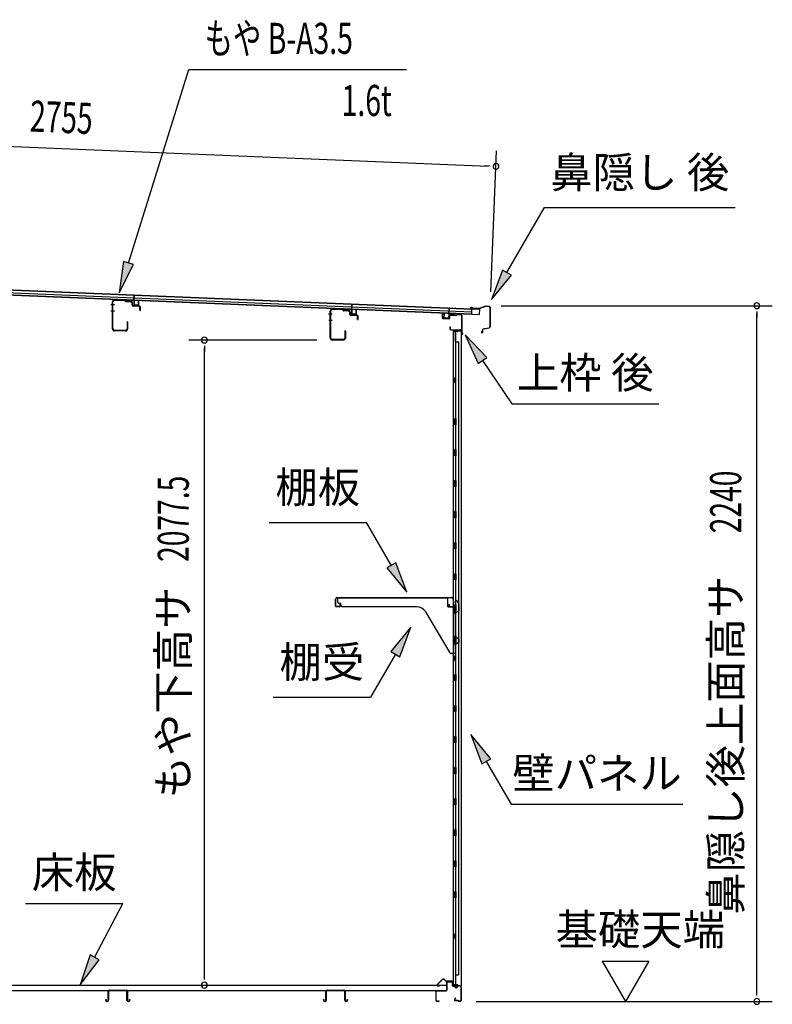
# Model space of a CAD drawing. Extents: x 542 to 20478, y 217 to 14052.
# Drawn here: x 11946 to 14368, y 4296 to 7467 of the extents above; entities that cross this region are included whole.
import ezdxf
from ezdxf.enums import TextEntityAlignment as Align

# ---------------------------------------------------------------- set-up
doc = ezdxf.new("R2010")
doc.units = 0
doc.header["$LTSCALE"] = 50
doc.header["$MEASUREMENT"] = 0
for name, color, linetype in [('HIKIDASHI', 6, 'CONTINUOUS'), ('SUNPOU', 4, 'CONTINUOUS'), ('もや', 2, 'CONTINUOUS'), ('上枠後', 3, 'CONTINUOUS'), ('下枠後', 2, 'CONTINUOUS'), ('壁', 2, 'CONTINUOUS'), ('屋根35', 3, 'CONTINUOUS'), ('屋根桟', 5, 'CONTINUOUS'), ('床押さえ', 1, 'CONTINUOUS'), ('床板', 7, 'CONTINUOUS'), ('床補強', 3, 'CONTINUOUS'), ('棚受', 3, 'CONTINUOUS'), ('棚板', 6, 'CONTINUOUS'), ('鼻隠し後', 3, 'CONTINUOUS')]:
    doc.layers.add(name, color=color, linetype=linetype)
doc.styles.add('00', font='ROMANS', dxfattribs={"width": 0.666667, "bigfont": 'BIGFONT'})
doc.styles.add('01', font='ROMANS', dxfattribs={"height": 3, "bigfont": 'BIGFONT'})

msp = doc.modelspace()

# ---------------------------------------------------------------- linework, layer by layer
at = {"layer": 'HIKIDASHI'}
for p, q in [((12295.9, 6683.3), (12490.6, 7306.9)), ((12490.6, 7306.9), (13190.4, 7306.9)), ((13513.9, 6652.5), (13635, 6862.4)), ((13635, 6862.4), (14248.4, 6862.4)), ((12279.9, 6688.2), (12266, 6587.8)), ((12266, 6587.8), (12311.8, 6678.3)), ((12311.8, 6678.3), (12279.9, 6688.2)), ((13499.4, 6660.8), (13463.9, 6565.9)), ((13528.3, 6644.2), (13499.4, 6660.8)), ((13463.9, 6565.9), (13528.3, 6644.2)), ((13449.2, 6378.9), (13379.5, 6452.5)), ((13379.5, 6452.5), (13421.6, 6360.2)), ((13421.6, 6360.2), (13449.2, 6378.9)), ((13435.4, 6369.6), (13529.3, 6230.4)), ((13529.3, 6230.4), (14002.6, 6230.4)), ((12748.4, 5848.4), (13061.7, 5848.4)), ((13141.6, 5710), (13061.7, 5848.4)), ((13156, 5718.3), (13127.2, 5701.7)), ((13191.6, 5623.4), (13156, 5718.3)), ((13127.2, 5701.7), (13191.6, 5623.4)), ((13204.8, 5510.7), (13140.4, 5432.4)), ((13169.3, 5415.8), (13204.8, 5510.7)), ((13154.8, 5424.1), (13074.9, 5285.7)), ((13140.4, 5432.4), (13169.3, 5415.8)), ((12761.6, 5285.7), (13074.9, 5285.7)), ((13461.8, 5087.1), (13397.4, 5165.4)), ((13397.4, 5165.4), (13433, 5070.4)), ((13433, 5070.4), (13461.8, 5087.1)), ((13447.4, 5078.8), (13527.3, 4940.4)), ((13527.3, 4940.4), (14080.6, 4940.4)), ((11964.5, 4621.5), (12277.8, 4621.5)), ((12186.8, 4447.6), (12277.8, 4621.5)), ((12172.1, 4455.3), (12140.5, 4359)), ((12140.5, 4359), (12201.6, 4439.9)), ((12201.6, 4439.9), (12172.1, 4455.3))]:
    msp.add_line(p, q, dxfattribs=at)
for points in [[(12279.9, 6688.2), (12311.8, 6678.3), (12266, 6587.8)], [(13499.4, 6660.8), (13528.3, 6644.2), (13463.9, 6565.9)], [(13449.2, 6378.9), (13421.6, 6360.2), (13379.5, 6452.5)], [(13127.2, 5701.7), (13156, 5718.3), (13191.6, 5623.4)], [(13169.3, 5415.8), (13140.4, 5432.4), (13204.8, 5510.7)], [(13461.8, 5087.1), (13433, 5070.4), (13397.4, 5165.4)], [(12172.1, 4455.3), (12201.6, 4439.9), (12140.5, 4359)]]:
    msp.add_solid(points, dxfattribs=at)
at = {"layer": 'SUNPOU'}
for p, q in [((10749.4, 7107.8), (13453.8, 6995.7)), ((13462, 6591), (13480.8, 7044.6)), ((13460, 6995.4), (13441.3, 6996.2)), ((13495, 6546), (14368.1, 6546)), ((14318.1, 6527.3), (14318.1, 6508.5)), ((14318.1, 4330.8), (14318.1, 6521)), ((12901.7, 6435.3), (12490, 6435.3)), ((12540, 6416.6), (12540, 6397.8)), ((12540, 4383), (12540, 6410.3)), ((13820.8, 4435.7), (13970.8, 4435.7)), ((13820.8, 4435.7), (13895.8, 4305.8)), ((13970.8, 4435.7), (13895.8, 4305.8)), ((12540, 4376.8), (12540, 4395.5)), ((14318.1, 4324.6), (14318.1, 4343.3)), ((13415.1, 4305.8), (14368.1, 4305.8))]:
    msp.add_line(p, q, dxfattribs=at)
for centre, radius, start, end in [((13478.7, 6994.6), 9.37, 357.6256, 177.6256), ((13478.7, 6994.6), 9.37, 177.6256, 357.6256), ((14318.1, 6546), 9.38, 90, 270), ((14318.1, 6546), 9.38, 270, 90), ((12540, 6435.3), 9.38, 90, 270), ((12540, 6435.3), 9.38, 270, 90), ((12540, 4358), 9.38, 90, 270), ((12540, 4358), 9.38, 270, 90), ((14318.1, 4305.8), 9.38, 90, 270), ((14318.1, 4305.8), 9.38, 270, 90)]:
    msp.add_arc(centre, radius, start, end, dxfattribs=at)
at = {"layer": 'もや'}
for p, q in [((12283.6, 6563.6), (12250.9, 6564.8)), ((12283.5, 6562), (12250.9, 6563.2)), ((12244.1, 6471.4), (12244.1, 6558.2)), ((12245.7, 6471.4), (12245.7, 6558.2)), ((12286.2, 6559.7), (12284.2, 6561.7)), ((12287.3, 6560.8), (12285.3, 6562.8)), ((12302.7, 6558.4), (12287.9, 6559)), ((12302.7, 6560), (12288, 6560.6)), ((12307.5, 6547.7), (12307.5, 6553.4)), ((12309.1, 6547.7), (12309.1, 6553.4)), ((12330.6, 6545), (12311, 6545.7)), ((12330.6, 6543.4), (12311, 6544.1)), ((12332.5, 6531.6), (12332.5, 6541.4)), ((12334.1, 6531.6), (12334.1, 6541.4)), ((12984.6, 6534.1), (12951.9, 6535.3)), ((12984.5, 6532.5), (12951.9, 6533.7)), ((12987.2, 6530.2), (12985.2, 6532.2)), ((12988.3, 6531.3), (12986.3, 6533.3)), ((12945.1, 6441.9), (12945.1, 6528.7)), ((12946.7, 6441.9), (12946.7, 6528.7)), ((13003.7, 6528.9), (12988.9, 6529.5)), ((13003.7, 6530.5), (12989, 6531.1)), ((13008.5, 6518.2), (13008.5, 6523.9)), ((13010.1, 6518.2), (13010.1, 6523.9)), ((13031.6, 6515.5), (13012, 6516.2)), ((13031.6, 6513.9), (13012, 6514.6)), ((13033.5, 6502.1), (13033.5, 6511.9)), ((13035.1, 6502.1), (13035.1, 6511.9)), ((12291.5, 6494), (12291.5, 6471.4)), ((12293.1, 6494), (12293.1, 6471.4)), ((12286.5, 6466.4), (12250.7, 6466.4)), ((12286.5, 6464.8), (12250.7, 6464.8)), ((12987.5, 6436.9), (12951.7, 6436.9)), ((12992.5, 6464.5), (12992.5, 6441.9)), ((12994.1, 6464.5), (12994.1, 6441.9)), ((12987.5, 6435.3), (12951.7, 6435.3))]:
    msp.add_line(p, q, dxfattribs=at)
at = {"layer": 'もや', "color": 6}
for p, q in [((12250.4, 6548.3), (12239.1, 6548.3)), ((12250.5, 6528.3), (12239.2, 6528.3)), ((12951.4, 6518.8), (12940.1, 6518.8)), ((12951.5, 6498.8), (12940.2, 6498.8))]:
    msp.add_line(p, q, dxfattribs=at)
at = {"layer": 'もや'}
for centre, radius, start, end in [((12250.7, 6558.2), 6.6, 87.9, 180), ((12250.7, 6558.2), 5, 87.9, 180), ((12283.5, 6561), 2.6, 45, 87.9), ((12283.5, 6561), 1, 45, 87.9), ((12288, 6561.6), 2.6, 225, 267.9), ((12288, 6561.6), 1, 225, 267.9), ((12302.5, 6553.4), 6.6, 0, 87.9), ((12302.5, 6553.4), 5, 0, 87.9), ((12311.1, 6547.7), 3.6, 180, 267.9), ((12311.1, 6547.7), 2, 180, 267.9), ((12330.5, 6541.4), 3.6, 0, 87.9), ((12330.5, 6541.4), 2, 0, 87.9), ((12333.3, 6531.6), 0.8, 180, 0), ((12951.7, 6528.7), 6.6, 87.9, 180), ((12951.7, 6528.7), 5, 87.9, 180), ((12984.5, 6531.5), 1, 45, 87.9), ((12984.5, 6531.5), 2.6, 45, 87.9), ((12989, 6532.1), 2.6, 225, 267.9), ((12989, 6532.1), 1, 225, 267.9), ((13003.5, 6523.9), 6.6, 0, 87.9), ((13003.5, 6523.9), 5, 0, 87.9), ((13012.1, 6518.2), 3.6, 180, 267.9), ((13012.1, 6518.2), 2, 180, 267.9), ((13031.5, 6511.9), 3.6, 0, 87.9), ((13031.5, 6511.9), 2, 0, 87.9), ((13034.3, 6502.1), 0.8, 180, 0), ((12250.7, 6471.4), 6.6, 180, 270), ((12250.7, 6471.4), 5, 180, 270), ((12286.5, 6471.4), 6.6, 270, 0), ((12286.5, 6471.4), 5, 270, 0), ((12292.3, 6494), 0.8, 0, 180), ((12951.7, 6441.9), 6.6, 180, 270), ((12951.7, 6441.9), 5, 180, 270), ((12987.5, 6441.9), 6.6, 270, 0), ((12987.5, 6441.9), 5, 270, 0), ((12993.3, 6464.5), 0.8, 0, 180)]:
    msp.add_arc(centre, radius, start, end, dxfattribs=at)
at = {"layer": '上枠後'}
for p, q in [((13306.3, 6506.2), (13306.3, 6519.1)), ((13307.1, 6506.2), (13307.1, 6519.1)), ((13308, 6505.2), (13327.2, 6504)), ((13308, 6504.4), (13327.2, 6503.2)), ((13328.3, 6513), (13328.3, 6505)), ((13329.1, 6513), (13329.1, 6505)), ((13332.3, 6516.8), (13350.9, 6515.7)), ((13332.3, 6516), (13350.8, 6514.9)), ((13351.6, 6516), (13353.7, 6518.1)), ((13352.2, 6515.4), (13354.3, 6517.5)), ((13355.1, 6518.6), (13364.7, 6518)), ((13355.1, 6517.8), (13364.7, 6517.2)), ((13367.5, 6514.2), (13367.5, 6460.8)), ((13368.3, 6514.2), (13368.3, 6461.2)), ((13330.2, 6477.4), (13330.2, 6471.6)), ((13331, 6477.4), (13331, 6471.6)), ((13334, 6468.6), (13364.7, 6468.6)), ((13334, 6467.8), (13364.7, 6467.8)), ((13366.7, 6465.8), (13366.7, 6454.8)), ((13367.5, 6467.8), (13367.5, 6454.8)), ((13367.6, 6460.5), (13369.8, 6455.3)), ((13368.5, 6460.4), (13370.5, 6455.6))]:
    msp.add_line(p, q, dxfattribs=at)
for centre, radius, start, end in [((13306.7, 6519.1), 0.4, 90, 180), ((13308.1, 6506.2), 1.8, 180, 266.4862), ((13306.7, 6519.1), 0.4, 0, 90), ((13308.1, 6506.2), 1, 180, 266.4862), ((13327.3, 6505), 1, 266.4862, 0), ((13327.3, 6505), 1.8, 266.4862, 0), ((13332.1, 6513), 3.8, 86.4848, 180), ((13332.1, 6513), 3, 86.4848, 180), ((13350.9, 6516.7), 1.8, 266.4848, 315), ((13350.9, 6516.7), 1, 266.4848, 315), ((13355, 6516.8), 1.8, 86.4848, 135), ((13355, 6516.8), 1, 86.4848, 135), ((13364.5, 6514.2), 3.8, 0, 86.4848), ((13364.5, 6514.2), 3, 0, 86.4848), ((13330.6, 6477.4), 0.4, 90, 180), ((13334, 6471.6), 3.8, 180, 270), ((13330.6, 6477.4), 0.4, 0, 90), ((13334, 6471.6), 3, 180, 270), ((13364.7, 6465.8), 2.8, 0, 90), ((13364.7, 6465.8), 2, 0, 90), ((13368.7, 6454.8), 2, 180, 23.597), ((13370.3, 6461.2), 2.8, 180, 203.24), ((13368.7, 6454.8), 1.2, 180, 22.7792), ((13370.3, 6461.2), 2, 180, 203.24)]:
    msp.add_arc(centre, radius, start, end, dxfattribs=at)
at = {"layer": '下枠後'}
for p, q in [((13320.7, 4342.8), (13320.7, 4366.8)), ((13321.7, 4342.8), (13321.7, 4366.8)), ((13323.7, 4369.8), (13336.2, 4369.8)), ((13323.7, 4368.8), (13336.2, 4368.8)), ((13338.2, 4366.8), (13338.2, 4357.8)), ((13339.2, 4366.8), (13339.2, 4357.8)), ((13341.2, 4355.8), (13344.7, 4355.8)), ((13341.2, 4354.8), (13344.7, 4354.8)), ((13349.7, 4350.8), (13351.7, 4350.8)), ((13349.7, 4349.8), (13351.7, 4349.8)), ((13363.7, 4355.8), (13356.7, 4355.8)), ((13363.7, 4354.8), (13356.7, 4354.8)), ((13365.7, 4352.8), (13365.7, 4308.8)), ((13366.7, 4352.8), (13366.7, 4308.8)), ((13285.7, 4308.8), (13285.7, 4337.8)), ((13286.7, 4308.8), (13286.7, 4337.8)), ((13288.9, 4340.8), (13318.7, 4340.8)), ((13288.9, 4339.8), (13317.9, 4339.8)), ((13317.9, 4339.8), (13318.7, 4339.8)), ((13347.4, 4316.2), (13345.1, 4312.3)), ((13348.2, 4315.7), (13346, 4311.8)), ((13295.2, 4306.8), (13288.7, 4306.8)), ((13295.2, 4305.8), (13288.7, 4305.8)), ((13356.1, 4308.8), (13347.7, 4308.8)), ((13356.1, 4308.8), (13347.7, 4308.8)), ((13356.1, 4307.8), (13347.7, 4307.8)), ((13356.1, 4307.8), (13347.7, 4307.8)), ((13357.2, 4306.9), (13357, 4307.3)), ((13358, 4307.4), (13357.9, 4307.7)), ((13363.7, 4306.8), (13358.9, 4306.8)), ((13363.7, 4305.8), (13358.9, 4305.8)), ((13363.7, 4305.8), (13359.2, 4305.8))]:
    msp.add_line(p, q, dxfattribs=at)
for centre, radius, start, end in [((13323.7, 4366.8), 3, 90, 180), ((13323.7, 4366.8), 2, 90, 180), ((13336.2, 4366.8), 3, 0, 90), ((13336.2, 4366.8), 2, 0, 90), ((13341.2, 4357.8), 3, 180, 270), ((13341.2, 4357.8), 2, 180, 270), ((13344.7, 4352.8), 3, 0, 90), ((13344.7, 4352.8), 2, 0, 90), ((13349.7, 4352.8), 3, 180, 270), ((13349.7, 4352.8), 2, 180, 270), ((13351.7, 4352.8), 2, 270, 0), ((13351.7, 4352.8), 3, 270, 0), ((13356.7, 4352.8), 3, 90, 180), ((13356.7, 4352.8), 2, 90, 180), ((13363.7, 4352.8), 3, 0, 90), ((13363.7, 4352.8), 2, 0, 90), ((13288.9, 4337.6), 3.2, 90, 180), ((13288.9, 4337.6), 2.2, 89.9984, 180), ((13318.7, 4342.8), 3, 270, 0), ((13318.7, 4342.8), 2, 270, 0), ((13347.7, 4310.8), 3, 150, 270), ((13347.8, 4316), 0.5, 60, 150), ((13347.8, 4316), 0.5, 330, 60), ((13288.7, 4308.8), 3, 180, 270), ((13288.7, 4308.8), 2, 180, 270), ((13295.2, 4306.3), 0.5, 0, 90), ((13295.2, 4306.3), 0.5, 270, 0), ((13347.7, 4310.8), 2, 150, 270), ((13356.1, 4306.8), 2, 26.5651, 90), ((13356.1, 4306.8), 1, 26.5651, 90), ((13358.9, 4307.8), 2, 206.5651, 270), ((13358.9, 4307.8), 1, 206.5651, 270), ((13363.7, 4308.8), 3, 270, 0), ((13363.7, 4308.8), 2, 270, 0)]:
    msp.add_arc(centre, radius, start, end, dxfattribs=at)
at = {"layer": '壁'}
for p, q in [((13341.3, 6462.8), (13341.3, 4358.8)), ((13355.3, 6462.8), (13341.3, 6462.8)), ((13341.8, 6465.8), (13364.8, 6465.8)), ((13341.8, 6465.3), (13366.3, 6465.3)), ((13341.8, 6464.8), (13347.3, 6464.8)), ((13347.3, 6464.8), (13347.3, 6465.3)), ((13348.3, 6462.8), (13348.3, 6183.3)), ((13348.8, 6429.8), (13348.8, 6462.8)), ((13356.3, 6463.8), (13356.3, 6464.3)), ((13366.3, 6465.3), (13366.3, 4356.3)), ((13348.3, 6429.8), (13358.3, 6429.8)), ((13358.3, 6429.8), (13358.3, 4391.8)), ((13341.3, 6313.3), (13344.3, 6313.3)), ((13341.8, 6313.3), (13341.8, 6298.3)), ((13344.3, 6313.3), (13344.3, 6298.3)), ((13341.3, 6298.3), (13344.3, 6298.3)), ((13346.3, 6162.8), (13346.3, 6182.8)), ((13350.3, 6182.8), (13346.3, 6182.8)), ((13350.3, 6162.8), (13350.3, 6182.8)), ((13350.3, 6162.8), (13346.3, 6162.8)), ((13348.3, 6162.3), (13348.3, 6082.8)), ((13350.3, 6082.8), (13346.3, 6082.8)), ((13346.3, 6062.8), (13346.3, 6082.8)), ((13350.3, 6062.8), (13346.3, 6062.8)), ((13348.3, 6062.8), (13348.3, 5983.3)), ((13350.3, 6062.8), (13350.3, 6082.8)), ((13350.3, 5982.8), (13346.3, 5982.8)), ((13346.3, 5962.8), (13346.3, 5982.8)), ((13350.3, 5962.8), (13346.3, 5962.8)), ((13348.3, 5962.3), (13348.3, 5883.3)), ((13350.3, 5962.8), (13350.3, 5982.8)), ((13346.3, 5862.8), (13346.3, 5882.8)), ((13350.3, 5882.8), (13346.3, 5882.8)), ((13350.3, 5862.8), (13350.3, 5882.8)), ((13350.3, 5862.8), (13346.3, 5862.8)), ((13348.3, 5862.3), (13348.3, 5783.3)), ((13346.3, 5762.8), (13346.3, 5782.8)), ((13350.3, 5782.8), (13346.3, 5782.8)), ((13350.3, 5762.8), (13350.3, 5782.8)), ((13350.3, 5762.8), (13346.3, 5762.8)), ((13348.3, 5762.3), (13348.3, 5683.3)), ((13346.3, 5662.8), (13346.3, 5682.8)), ((13350.3, 5682.8), (13346.3, 5682.8)), ((13350.3, 5662.8), (13350.3, 5682.8)), ((13350.3, 5662.8), (13346.3, 5662.8)), ((13348.3, 5662.3), (13348.3, 5582.8)), ((13350.3, 5582.8), (13346.3, 5582.8)), ((13346.3, 5562.8), (13346.3, 5582.8)), ((13350.3, 5562.8), (13350.3, 5582.8)), ((13350.3, 5562.8), (13346.3, 5562.8)), ((13348.3, 5562.8), (13348.3, 5482.8)), ((13346.3, 5462.8), (13346.3, 5482.8)), ((13350.3, 5482.8), (13346.3, 5482.8)), ((13350.3, 5462.8), (13346.3, 5462.8)), ((13348.3, 5462.8), (13348.3, 5358.8)), ((13350.3, 5462.8), (13350.3, 5482.8)), ((13341.3, 5418.3), (13344.3, 5418.3)), ((13341.3, 5403.3), (13344.3, 5403.3)), ((13341.8, 5418.3), (13341.8, 5403.3)), ((13344.3, 5418.3), (13344.3, 5403.3)), ((13346.3, 5338.8), (13346.3, 5358.8)), ((13350.3, 5358.8), (13346.3, 5358.8)), ((13350.3, 5338.8), (13350.3, 5358.8)), ((13350.3, 5338.8), (13346.3, 5338.8)), ((13348.3, 5338.8), (13348.3, 5258.8)), ((13346.3, 5238.8), (13346.3, 5258.8)), ((13350.3, 5258.8), (13346.3, 5258.8)), ((13350.3, 5238.8), (13346.3, 5238.8)), ((13348.3, 5238.8), (13348.3, 5159.3)), ((13350.3, 5238.8), (13350.3, 5258.8)), ((13346.3, 5138.8), (13346.3, 5158.8)), ((13350.3, 5158.8), (13346.3, 5158.8)), ((13350.3, 5138.8), (13346.3, 5138.8)), ((13348.3, 5138.3), (13348.3, 5059.3)), ((13350.3, 5138.8), (13350.3, 5158.8)), ((13346.3, 5038.8), (13346.3, 5058.8)), ((13350.3, 5058.8), (13346.3, 5058.8)), ((13350.3, 5038.8), (13350.3, 5058.8)), ((13350.3, 5038.8), (13346.3, 5038.8)), ((13348.3, 5038.3), (13348.3, 4959.3)), ((13346.3, 4938.8), (13346.3, 4958.8)), ((13350.3, 4958.8), (13346.3, 4958.8)), ((13350.3, 4938.8), (13350.3, 4958.8)), ((13350.3, 4938.8), (13346.3, 4938.8)), ((13348.3, 4938.3), (13348.3, 4859.3)), ((13346.3, 4838.8), (13346.3, 4858.8)), ((13350.3, 4858.8), (13346.3, 4858.8)), ((13350.3, 4838.8), (13350.3, 4858.8)), ((13350.3, 4838.8), (13346.3, 4838.8)), ((13348.3, 4838.3), (13348.3, 4758.8)), ((13350.3, 4758.8), (13346.3, 4758.8)), ((13346.3, 4738.8), (13346.3, 4758.8)), ((13350.3, 4738.8), (13350.3, 4758.8)), ((13350.3, 4738.8), (13346.3, 4738.8)), ((13348.3, 4738.8), (13348.3, 4659.3)), ((13346.3, 4638.8), (13346.3, 4658.8)), ((13350.3, 4658.8), (13346.3, 4658.8)), ((13350.3, 4638.8), (13346.3, 4638.8)), ((13348.3, 4638.3), (13348.3, 4358.8)), ((13350.3, 4638.8), (13350.3, 4658.8)), ((13341.3, 4523.3), (13344.3, 4523.3)), ((13341.3, 4508.3), (13344.3, 4508.3)), ((13341.8, 4523.3), (13341.8, 4508.3)), ((13344.3, 4523.3), (13344.3, 4508.3)), ((13348.3, 4391.8), (13358.3, 4391.8)), ((13348.8, 4391.8), (13348.8, 4358.8)), ((13355.3, 4358.8), (13341.3, 4358.8)), ((13341.8, 4356.8), (13347.3, 4356.8)), ((13341.8, 4356.3), (13366.3, 4356.3)), ((13341.8, 4355.8), (13364.8, 4355.8)), ((13347.3, 4356.8), (13347.3, 4356.3)), ((13356.3, 4357.8), (13356.3, 4357.3))]:
    msp.add_line(p, q, dxfattribs=at)
for centre, radius, start, end in [((13341.8, 6465.3), 0.5, 90, 270), ((13355.3, 6463.8), 1, 270, 0), ((13357.3, 6464.3), 1, 90, 180), ((13364.8, 6464.3), 1.5, 41.8103, 90), ((13354.3, 6305.8), 4.5, 332.7682, 27.2318), ((13354.3, 5410.8), 4.5, 332.7682, 27.2318), ((13354.3, 4515.8), 4.5, 332.7682, 27.2318), ((13341.8, 4356.3), 0.5, 90, 270), ((13355.3, 4357.8), 1, 0, 90), ((13357.3, 4357.3), 1, 180, 270), ((13364.8, 4357.3), 1.5, 270, 318.1897)]:
    msp.add_arc(centre, radius, start, end, dxfattribs=at)
at = {"layer": '屋根35'}
for p, q in [((10730.7, 6630.6), (13400.9, 6519.8)), ((10730.7, 6629.1), (13425.8, 6517.3)), ((10731, 6637), (13401.2, 6526.3)), ((10731.3, 6645.5), (13401.5, 6534.8)), ((10731.4, 6647), (13426.6, 6535.3)), ((13400.9, 6519.8), (13401.5, 6534.8)), ((13400.9, 6519.8), (13401.5, 6534.8)), ((13425.8, 6517.3), (13426.6, 6535.3)), ((13425.8, 6517.3), (13426.6, 6535.3))]:
    msp.add_line(p, q, dxfattribs=at)
at = {"layer": '屋根桟', "color": 2}
for p, q in [((12293.3, 6564.3), (12312.3, 6563.5)), ((12293.3, 6563.3), (12293.3, 6564.3)), ((12293.3, 6563.3), (12312.3, 6562.5)), ((12296.2, 6563.2), (12297.9, 6562)), ((12296.8, 6564), (12298.5, 6562.8)), ((12308.7, 6563.5), (12306.9, 6562.5)), ((12313.3, 6563.2), (12314, 6579.9)), ((12314, 6579.9), (12315, 6579.9)), ((12314.2, 6561.4), (12315, 6579.9)), ((12300.6, 6561), (12304.6, 6560.9)), ((12300.7, 6562), (12304.7, 6561.9)), ((12309.2, 6562.7), (12307.4, 6561.6)), ((12313.2, 6561.4), (12312.7, 6548.4)), ((12314.2, 6561.4), (12313.7, 6548.4)), ((12314.6, 6547.4), (12326.6, 6546.9)), ((12314.6, 6546.4), (12326.6, 6545.9)), ((12316.9, 6547.3), (12317, 6549.1)), ((12317, 6549.1), (12324.4, 6548.8)), ((12318.1, 6547.2), (12318.2, 6549)), ((12323.1, 6547), (12323.2, 6548.8)), ((12324.3, 6547), (12324.4, 6548.8)), ((12327.7, 6547.8), (12328.2, 6560.8)), ((12328.2, 6560.8), (12329.2, 6560.8)), ((12328.7, 6547.8), (12329.2, 6560.8)), ((12994.2, 6535.2), (13013.2, 6534.4)), ((12994.2, 6534.2), (12994.2, 6535.2)), ((12994.2, 6534.2), (13013.1, 6533.4)), ((12997.1, 6534.2), (12998.8, 6532.9)), ((12997.7, 6535), (12999.4, 6533.7)), ((13001.5, 6532), (13005.5, 6531.8)), ((13001.6, 6533), (13005.5, 6532.8)), ((13009.6, 6534.5), (13007.8, 6533.4)), ((13010.1, 6533.6), (13008.3, 6532.5)), ((13014.1, 6532.4), (13013.6, 6519.4)), ((13014.2, 6534.1), (13014.9, 6550.9)), ((13015.1, 6532.3), (13014.6, 6519.3)), ((13014.9, 6550.9), (13015.9, 6550.8)), ((13015.1, 6532.3), (13015.9, 6550.8)), ((13028.6, 6518.8), (13029.1, 6531.8)), ((13029.1, 6531.8), (13030.1, 6531.7)), ((13029.6, 6518.7), (13030.1, 6531.7)), ((13326.8, 6519.4), (13327.6, 6537.9)), ((13328.6, 6537.8), (13327.6, 6537.9)), ((13327.9, 6521.1), (13328.6, 6537.8)), ((13015.5, 6518.3), (13027.5, 6517.8)), ((13015.5, 6517.3), (13027.5, 6516.8)), ((13017.8, 6518.2), (13017.9, 6520)), ((13017.9, 6520), (13025.3, 6519.7)), ((13019, 6518.2), (13019.1, 6520)), ((13024, 6518), (13024.1, 6519.7)), ((13025.2, 6517.9), (13025.3, 6519.7)), ((13311.3, 6507), (13311.9, 6520)), ((13312.8, 6520), (13311.9, 6520)), ((13312.3, 6507), (13312.8, 6520)), ((13325.2, 6504.5), (13313.2, 6505)), ((13325.3, 6505.5), (13313.3, 6506)), ((13315.6, 6505.9), (13315.6, 6507.7)), ((13315.6, 6507.7), (13323, 6507.4)), ((13316.8, 6505.9), (13316.8, 6507.7)), ((13321.8, 6505.7), (13321.8, 6507.5)), ((13323, 6505.6), (13323, 6507.4)), ((13326.8, 6519.4), (13326.3, 6506.4)), ((13327.8, 6519.4), (13327.3, 6506.4)), ((13347.9, 6520.5), (13328.9, 6521.3)), ((13347.9, 6519.5), (13328.9, 6520.3)), ((13331.9, 6520.3), (13333.6, 6519.1)), ((13332.5, 6521.1), (13334.2, 6519.9)), ((13340.4, 6518.9), (13336.4, 6519.1)), ((13340.3, 6517.9), (13336.4, 6518.1)), ((13344.4, 6520.6), (13342.6, 6519.5)), ((13344.9, 6519.7), (13343.1, 6518.7)), ((13347.9, 6519.5), (13347.9, 6520.5))]:
    msp.add_line(p, q, dxfattribs=at)
for centre, radius, start, end in [((12312.2, 6561.5), 2, 357.6256, 87.6256), ((12300.8, 6566), 5, 233.9356, 267.6256), ((12300.8, 6566), 4, 233.9356, 267.6256), ((12304.8, 6565.9), 5, 267.6256, 301.3157), ((12304.8, 6565.9), 4, 267.6256, 301.3157), ((12312.2, 6561.5), 1, 357.6256, 87.6256), ((12314.7, 6548.4), 2, 177.6256, 267.6256), ((12314.7, 6548.4), 1, 177.6256, 267.6256), ((12317.1, 6547.3), 1, 267.6256, 357.6256), ((12324.1, 6547), 1, 177.6256, 267.6256), ((12326.7, 6547.9), 2, 267.6256, 357.6256), ((12326.7, 6547.9), 1, 267.6256, 357.6256), ((13001.7, 6537), 5, 233.9356, 267.6256), ((13001.7, 6537), 4, 233.9356, 267.6256), ((13005.7, 6536.8), 4, 267.6256, 301.3157), ((13005.7, 6536.8), 5, 267.6256, 301.3157), ((13013.1, 6532.4), 1, 357.6256, 87.6256), ((13013.1, 6532.4), 2, 357.6256, 87.6256), ((13015.6, 6519.3), 2, 177.6256, 267.6256), ((13015.6, 6519.3), 1, 177.6256, 267.6256), ((13018, 6518.2), 1, 267.6256, 357.6256), ((13025, 6517.9), 1, 177.6256, 267.6256), ((13027.6, 6518.8), 1, 267.6256, 357.6256), ((13027.6, 6518.8), 2, 267.6256, 357.6256), ((13313.3, 6507), 2, 177.6256, 267.6256), ((13313.3, 6507), 1, 177.6256, 267.6256), ((13315.8, 6505.9), 1, 267.6256, 357.6256), ((13322.8, 6505.6), 1, 177.6256, 267.6256), ((13325.3, 6506.5), 2, 267.6256, 357.6256), ((13325.3, 6506.5), 1, 267.6256, 357.6256), ((13328.8, 6519.3), 2, 87.6256, 177.6256), ((13328.8, 6519.3), 1, 87.6256, 177.6256), ((13336.6, 6523.1), 5, 233.9356, 267.6256), ((13336.6, 6523.1), 4, 233.9356, 267.6256), ((13340.5, 6522.9), 5, 267.6256, 301.3157), ((13340.5, 6522.9), 4, 267.6256, 301.3157)]:
    msp.add_arc(centre, radius, start, end, dxfattribs=at)
at = {"layer": '床押さえ'}
for p, q in [((13305.2, 4375.9), (13289.7, 4360.4)), ((13318.1, 4371.2), (13313.4, 4375.9)), ((13305.8, 4375.3), (13290.2, 4359.8)), ((13291.7, 4356.4), (13296.9, 4356.4)), ((13291.7, 4355.6), (13296.9, 4355.6)), ((13296.9, 4356.4), (13296.9, 4355.6)), ((13317.6, 4370.6), (13312.8, 4375.3)), ((13337.9, 4370.6), (13319.5, 4370.6)), ((13337.9, 4369.8), (13319.5, 4369.8)), ((13339.9, 4364.6), (13339.9, 4367.8)), ((13340.1, 4364.6), (13339.9, 4364.6)), ((13340.7, 4364.6), (13339.9, 4364.6)), ((13340.7, 4364.6), (13340.7, 4367.8))]:
    msp.add_line(p, q, dxfattribs=at)
for centre, radius, start, end in [((13309.3, 4371.8), 5.8, 45, 135), ((13309.3, 4371.8), 5, 45, 135), ((13291.7, 4358.4), 2.8, 135, 270), ((13291.7, 4358.4), 2, 135, 270), ((13319.5, 4372.6), 2.8, 225, 270), ((13319.5, 4372.6), 2, 225, 270), ((13337.9, 4367.8), 2.8, 0, 90), ((13337.9, 4367.8), 2, 0, 90)]:
    msp.add_arc(centre, radius, start, end, dxfattribs=at)
at = {"layer": '床板'}
for p, q in [((10934, 4358), (13319.5, 4358)), ((13319.5, 4359), (13319.5, 4342)), ((10934, 4341), (13319.5, 4341))]:
    msp.add_line(p, q, dxfattribs=at)
at = {"layer": '床補強'}
for p, q in [((12230.2, 4309.5), (12230.2, 4338.3)), ((12231.4, 4327), (12230.2, 4327)), ((12231.4, 4338.3), (12231.4, 4309.5)), ((12233.9, 4342), (12288.5, 4342)), ((12288.5, 4340.8), (12233.9, 4340.8)), ((12291, 4309.5), (12291, 4338.3)), ((12292.2, 4327), (12291, 4327)), ((12292.2, 4338.3), (12292.2, 4309.5)), ((12931.2, 4309.5), (12931.2, 4338.3)), ((12932.4, 4327), (12931.2, 4327)), ((12932.4, 4338.3), (12932.4, 4309.5)), ((12934.9, 4342), (12989.5, 4342)), ((12989.5, 4340.8), (12934.9, 4340.8)), ((12992, 4309.5), (12992, 4338.3)), ((12993.2, 4327), (12992, 4327)), ((12993.2, 4338.3), (12993.2, 4309.5)), ((12222.4, 4309.5), (12222.4, 4311.8)), ((12222.4, 4311.8), (12223.6, 4311.8)), ((12223.6, 4311.8), (12223.6, 4309.5)), ((12226.1, 4307), (12227.7, 4307)), ((12227.7, 4305.8), (12226.1, 4305.8)), ((12294.7, 4307), (12296.3, 4307)), ((12296.3, 4305.8), (12294.7, 4305.8)), ((12298.8, 4309.5), (12298.8, 4311.8)), ((12298.8, 4311.8), (12300, 4311.8)), ((12300, 4311.8), (12300, 4309.5)), ((12923.4, 4309.5), (12923.4, 4311.8)), ((12923.4, 4311.8), (12924.6, 4311.8)), ((12924.6, 4311.8), (12924.6, 4309.5)), ((12927.1, 4307), (12928.7, 4307)), ((12928.7, 4305.8), (12927.1, 4305.8)), ((12995.7, 4307), (12997.3, 4307)), ((12997.3, 4305.8), (12995.7, 4305.8)), ((12999.8, 4309.5), (12999.8, 4311.8)), ((12999.8, 4311.8), (13001, 4311.8)), ((13001, 4311.8), (13001, 4309.5))]:
    msp.add_line(p, q, dxfattribs=at)
for centre, radius, start, end in [((12233.9, 4338.3), 3.7, 90, 180), ((12233.9, 4338.3), 2.5, 90, 180), ((12288.5, 4338.3), 3.7, 0, 90), ((12288.5, 4338.3), 2.5, 0, 90), ((12934.9, 4338.3), 3.7, 90, 180), ((12934.9, 4338.3), 2.5, 90, 180), ((12989.5, 4338.3), 3.7, 0, 90), ((12989.5, 4338.3), 2.5, 0, 90), ((12226.1, 4309.5), 3.7, 180, 270), ((12226.1, 4309.5), 2.5, 180, 270), ((12227.7, 4309.5), 2.5, 270, 0), ((12227.7, 4309.5), 3.7, 270, 0), ((12294.7, 4309.5), 3.7, 180, 270), ((12294.7, 4309.5), 2.5, 180, 270), ((12296.3, 4309.5), 2.5, 270, 0), ((12296.3, 4309.5), 3.7, 270, 0), ((12927.1, 4309.5), 3.7, 180, 270), ((12927.1, 4309.5), 2.5, 180, 270), ((12928.7, 4309.5), 2.5, 270, 0), ((12928.7, 4309.5), 3.7, 270, 0), ((12995.7, 4309.5), 3.7, 180, 270), ((12995.7, 4309.5), 2.5, 180, 270), ((12997.3, 4309.5), 2.5, 270, 0), ((12997.3, 4309.5), 3.7, 270, 0)]:
    msp.add_arc(centre, radius, start, end, dxfattribs=at)
at = {"layer": '棚受'}
for p, q in [((12969.3, 5591.8), (12969.3, 5605.8)), ((12969.3, 5605.8), (13322.3, 5605.8)), ((12979.3, 5586.8), (12974.3, 5586.8)), ((12979.3, 5581.8), (12979.3, 5586.8)), ((13322.3, 5605.8), (13322.3, 5578.8)), ((13348.8, 5578.8), (13348.8, 5594.8)), ((13352.4, 5595.9), (13358.4, 5587.3)), ((13358.8, 5586.2), (13358.8, 5563.9)), ((13222.4, 5576.8), (12984.3, 5576.8)), ((13330.9, 5428.2), (13252.5, 5559.7)), ((13324.3, 5576.8), (13346.8, 5576.8)), ((13346.8, 5562.4), (13344.1, 5560.4)), ((13344.1, 5560.4), (13346.8, 5562.4)), ((13346.5, 5555.4), (13344.1, 5557.2)), ((13344.1, 5557.2), (13346.5, 5555.4)), ((13347.3, 5553.8), (13347.3, 5476.8)), ((13348.8, 5562.8), (13348, 5562.8)), ((13348, 5562.8), (13348.8, 5562.8)), ((13348.8, 5562.8), (13348, 5562.8)), ((13348.8, 5560.3), (13348.8, 5562.8)), ((13357.8, 5562.2), (13351.8, 5558.6)), ((13346.8, 5462.4), (13344.1, 5460.4)), ((13344.1, 5457.2), (13346.5, 5455.4)), ((13347.3, 5476.8), (13353.8, 5476.8)), ((13347.3, 5453.8), (13347.3, 5427.8)), ((13348.8, 5462.8), (13348, 5462.8)), ((13349.8, 5460.8), (13348.8, 5462.8)), ((13349.8, 5459.8), (13349.8, 5460.8)), ((13357.9, 5461.2), (13352.9, 5458.1)), ((13358.8, 5471.8), (13358.8, 5462.9)), ((13345.3, 5425.8), (13335.1, 5425.8)), ((13348.8, 4738.8), (13348, 4738.8)), ((13348, 4738.8), (13348.8, 4738.8)), ((13348.8, 4738.8), (13348, 4738.8)), ((13348.8, 4638.8), (13348, 4638.8))]:
    msp.add_line(p, q, dxfattribs=at)
for centre, radius, start, end in [((12974.3, 5591.8), 5, 180, 270), ((12984.3, 5581.8), 5, 180, 270), ((13350.8, 5594.8), 2, 34.8179, 180), ((13356.8, 5586.2), 2, 360, 34.8179), ((13222.4, 5541.8), 35, 30.7961, 90), ((13324.3, 5578.8), 2, 180, 270), ((13345.3, 5558.8), 2, 126.8699, 233.1301), ((13345.3, 5558.8), 2, 126.8699, 233.1301), ((13345.3, 5553.8), 2, 360, 53.1301), ((13345.3, 5553.8), 2, 360, 53.1301), ((13346.8, 5578.8), 2, 270, 0), ((13348, 5560.8), 2, 90, 126.8699), ((13348, 5560.8), 2, 90, 126.8699), ((13350.8, 5560.3), 2, 180, 301.1591), ((13356.8, 5563.9), 2, 301.1591, 360), ((13345.3, 5458.8), 2, 126.8699, 233.1301), ((13345.3, 5453.8), 2, 360, 53.1301), ((13348, 5460.8), 2, 90, 126.8699), ((13351.8, 5459.8), 2, 180, 301.8908), ((13353.8, 5471.8), 5, 0, 90), ((13356.8, 5462.9), 2, 301.8908, 0), ((13335.1, 5430.8), 5, 210.7961, 270), ((13345.3, 5427.8), 2, 270, 0)]:
    msp.add_arc(centre, radius, start, end, dxfattribs=at)
at = {"layer": '棚板'}
for p, q in [((12962.3, 5578.8), (12962.3, 5601.2)), ((12962.9, 5578.8), (12962.9, 5601.2)), ((12967.9, 5606.8), (13336.7, 5606.8)), ((12967.9, 5606.2), (13336.7, 5606.2)), ((12977.3, 5583.8), (12976.7, 5583.8)), ((12976.7, 5583.8), (12976.7, 5578.8)), ((12977.3, 5578.8), (12977.3, 5583.8)), ((13327.3, 5578.8), (13327.3, 5583.8)), ((13327.3, 5583.8), (13327.9, 5583.8)), ((13327.9, 5583.8), (13327.9, 5578.8)), ((13341.7, 5578.8), (13341.7, 5601.2)), ((13342.3, 5578.8), (13342.3, 5601.2)), ((12975.3, 5577.4), (12964.3, 5577.4)), ((12975.3, 5576.8), (12964.3, 5576.8)), ((13329.3, 5577.4), (13340.3, 5577.4)), ((13329.3, 5576.8), (13340.3, 5576.8))]:
    msp.add_line(p, q, dxfattribs=at)
for centre, radius, start, end in [((12967.9, 5601.2), 5.6, 90, 180), ((12967.9, 5601.2), 5, 90, 180), ((13336.7, 5601.2), 5.6, 0, 90), ((13336.7, 5601.2), 5, 0, 90), ((12964.3, 5578.8), 2, 180, 270), ((12964.3, 5578.8), 1.4, 180, 270), ((12975.3, 5578.8), 1.4, 270, 0), ((12975.3, 5578.8), 2, 270, 0), ((13329.3, 5578.8), 2, 180, 270), ((13329.3, 5578.8), 1.4, 180, 270), ((13340.3, 5578.8), 2, 270, 0), ((13340.3, 5578.8), 1.4, 270, 0)]:
    msp.add_arc(centre, radius, start, end, dxfattribs=at)
at = {"layer": '鼻隠し後'}
for p, q in [((13403.6, 6536.7), (13398.6, 6536.9)), ((13403.6, 6536.2), (13398.6, 6536.4)), ((13406.1, 6537), (13399.3, 6539.8)), ((13406.3, 6537.5), (13399.5, 6540.3)), ((13403.6, 6536.7), (13403.6, 6536.2)), ((13424.2, 6536.6), (13407, 6537.3)), ((13424.3, 6536.1), (13407, 6536.8)), ((13445, 6544), (13425, 6536.7)), ((13444.7, 6543.4), (13425.1, 6536.2)), ((13457.5, 6543.5), (13445, 6544)), ((13457.5, 6543), (13445.4, 6543.5)), ((13459.4, 6541), (13459, 6477.8)), ((13459.9, 6541), (13459.5, 6477.8)), ((13435.5, 6469.2), (13435.4, 6460.9)), ((13435.9, 6460.8), (13436, 6469.2)), ((13437.5, 6471.6), (13456.5, 6474.9)), ((13437.6, 6471.1), (13456.6, 6474.4)), ((13441.5, 6472.3), (13456.5, 6474.9)), ((13441.6, 6471.8), (13456.6, 6474.4)), ((13434.9, 6465.9), (13432.3, 6462)), ((13435.4, 6465.6), (13432.7, 6461.7)), ((13434.9, 6465.9), (13435.4, 6465.6))]:
    msp.add_line(p, q, dxfattribs=at)
for centre, radius, start, end in [((13398.7, 6538.4), 2, 67.5109, 267.6256), ((13398.7, 6538.4), 1.5, 67.5109, 267.6256), ((13407.1, 6539.3), 2.5, 247.5109, 267.6256), ((13407.1, 6539.3), 2, 247.5109, 267.6256), ((13424.3, 6538.6), 2, 267.6256, 290.1641), ((13424.4, 6538.1), 2, 267.6256, 290.1641), ((13445.3, 6542), 2, 87.6256, 110.1641), ((13445.4, 6541.5), 2, 87.6256, 110.1641), ((13457.4, 6541), 2.5, 359.6256, 87.6256), ((13457.4, 6541), 2, 359.6256, 87.6256), ((13438, 6469.2), 2.5, 99.8011, 179.6256), ((13438, 6469.2), 2, 99.8011, 179.6256), ((13456, 6477.9), 3, 279.8011, 359.6256), ((13456, 6477.9), 3, 279.8011, 359.6256), ((13456, 6477.9), 3.5, 279.8011, 359.6256), ((13456, 6477.9), 3.5, 279.8011, 359.6256), ((13433.9, 6460.9), 2, 145.2222, 359.6256), ((13433.9, 6460.9), 1.5, 145.2222, 359.6256)]:
    msp.add_arc(centre, radius, start, end, dxfattribs=at)

# ---------------------------------------------------------------- texts
at = {"layer": 'HIKIDASHI', "style": '00', "width": 0.67}
msp.add_text('もや B-A3.5', height=100, dxfattribs=at).set_placement((12540.6, 7356.9))
msp.add_text('1.6t', height=100, dxfattribs=at).set_placement((13143.2, 7156.9), align=Align.RIGHT)
at = {"layer": 'HIKIDASHI', "style": '01'}
for s, p in [('鼻隠し 後', (13941.7, 6962.4)), ('棚板', (12905, 5948.4)), ('棚受', (12918.3, 5385.7))]:
    msp.add_text(s, height=100, dxfattribs=at).set_placement(p, align=Align.MIDDLE)
for s, p in [('上枠 後', (13766, 6330.4)), ('壁パネル', (13804, 5040.4)), ('床板', (12121.2, 4721.5))]:
    msp.add_text(s, height=100, dxfattribs=at).set_placement(p, align=Align.MIDDLE_CENTER)
at = {"layer": 'SUNPOU', "style": '00', "width": 0.666667}
for s, rotation, p in [('2755', 357.6256, (11976.8, 7107)), ('2077.5', 90, (12490, 5720.9)), ('2240', 90, (14268.1, 5813.1))]:
    msp.add_text(s, height=100, rotation=rotation, dxfattribs=at).set_placement(p)
at = {"layer": 'SUNPOU', "style": '01'}
for s, p in [('鼻隠し後上面高サ', (14268.1, 5676.9)), ('もや下高サ', (12489.7, 5641.4))]:
    msp.add_text(s, height=100, rotation=90, dxfattribs=at).set_placement(p, align=Align.RIGHT)
msp.add_text('基礎天端', height=100, dxfattribs=at).set_placement((13670.5, 4487.2))

doc.saveas('drawing.dxf')
